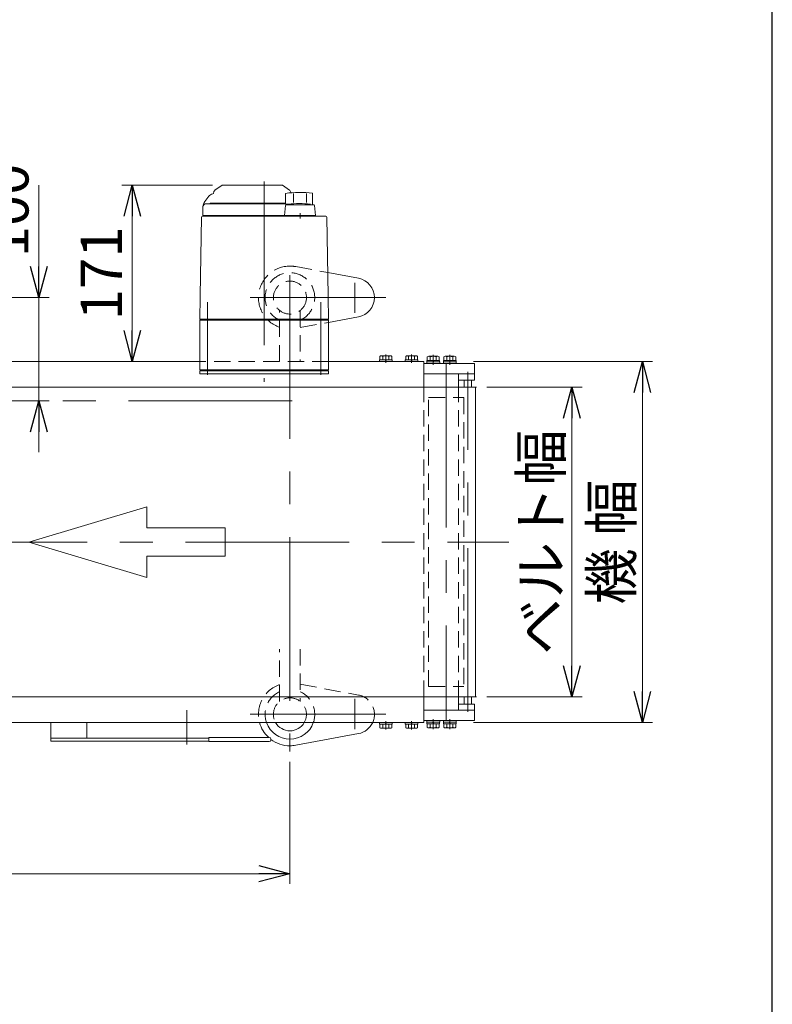
# Model space of a CAD drawing. Units: millimetres. Extents: x -2865 to 2865, y -1930 to 1930.
# Drawn here: x 2085 to 2815, y 10 to 964 of the extents above; entities that cross this region are included whole.
import ezdxf

# ---------------------------------------------------------------- set-up
doc = ezdxf.new("R2010")
doc.units = ezdxf.units.MM
doc.header["$LTSCALE"] = 2.5
for name, pattern in [('CENTER', [50.8, 31.75, -6.35, 6.35, -6.35]), ('CENTERX2', [101.6, 63.5, -12.7, 12.7, -12.7]), ('DASHED2', [9.525, 6.35, -3.175])]:
    doc.linetypes.add(name, pattern=pattern)
for name, color, linetype in [('21', 7, 'Continuous'), ('3', 7, 'Continuous'), ('32', 7, 'Continuous'), ('4', 7, 'Continuous'), ('5', 7, 'Continuous'), ('6', 7, 'Continuous'), ('ZUWAKU', 7, 'Continuous')]:
    doc.layers.add(name, color=color, linetype=linetype)
doc.styles.add('dcStyle0', font='ＭＳ Ｐゴシック', dxfattribs={"width": 0.75})
doc.dimstyles.new('dc_Rotated', dxfattribs={"dimtxt": 40, "dimasz": 30.000019, "dimexe": 10, "dimexo": 10, "dimgap": 10, "dimtad": 3, "dimdsep": 46, "dimtxsty": 'dcStyle0', "dimblk1": 'OPEN30', "dimblk2": 'OPEN30', "dimsah": 1, "dimcen": 0.09, "dimclrd": 2, "dimclre": 2, "dimclrt": 2, "dimadec": 0, "dimazin": 2, "dimtfac": 1, "dimtdec": 4, "dimtmove": 0, "dimatfit": 3, "dimfxl": 1, "dimarcsym": 1})

# ---------------------------------------------------------------- blocks, each defined once
blk = doc.blocks.new('_OPEN30')
at = {"color": 0, "linetype": 'ByBlock', "lineweight": -2}
for p, q in [((-1, 0.267949), (0, 0)), ((0, 0), (-1, -0.267949)), ((0, 0), (-1, 0))]:
    blk.add_line(p, q, dxfattribs=at)
blk = doc.blocks.new('*D212')
at = {"color": 2, "linetype": 'Continuous', "lineweight": 13}
for p, q in [((2538.05, 607.78), (2630.66, 607.78)), ((2620.66, 307.78), (2620.66, 607.78)), ((2538.05, 307.78), (2630.66, 307.78))]:
    blk.add_line(p, q, dxfattribs=at)
at = {"color": 2, "xscale": 30.00002807615286, "yscale": 29.99989368223643}
for p, rotation in [((2620.66, 607.78), 90), ((2620.66, 307.78), 270)]:
    blk.add_blockref('_OPEN30', p, dxfattribs=dict(at, rotation=rotation))
at = {"color": 2, "insert": (2610.66, 457.78), "char_height": 40, "width": 250, "attachment_point": 8, "rotation": 90, "style": 'dcStyle0'}
blk.add_mtext('\\T1.00;ベルト幅', dxfattribs=at)
blk = doc.blocks.new('*D213')
at = {"color": 2, "linetype": 'Continuous', "lineweight": 13}
for p, q in [((2525.25, 632.78), (2698.97, 632.78)), ((2688.97, 282.78), (2688.97, 632.78)), ((2525.25, 282.78), (2698.97, 282.78))]:
    blk.add_line(p, q, dxfattribs=at)
at = {"color": 2, "xscale": 30.00002807615286, "yscale": 29.99989368223643}
for p, rotation in [((2688.97, 632.78), 90), ((2688.97, 282.78), 270)]:
    blk.add_blockref('_OPEN30', p, dxfattribs=dict(at, rotation=rotation))
at = {"color": 2, "insert": (2678.97, 457.78), "char_height": 40, "width": 175, "attachment_point": 8, "rotation": 90, "style": 'dcStyle0'}
blk.add_mtext('\\T1.00;機 幅', dxfattribs=at)
blk = doc.blocks.new('*D214')
at = {"color": 2, "linetype": 'Continuous', "lineweight": 13}
for p, q in [((2272.06, 803.78), (2184.39, 803.78)), ((2194.39, 632.78), (2194.39, 803.78)), ((2249.75, 632.78), (2184.39, 632.78))]:
    blk.add_line(p, q, dxfattribs=at)
at = {"color": 2, "xscale": 30.00002807615286, "yscale": 29.99989368223643}
for p, rotation in [((2194.39, 803.78), 90), ((2194.39, 632.78), 270)]:
    blk.add_blockref('_OPEN30', p, dxfattribs=dict(at, rotation=rotation))
at = {"color": 2, "insert": (2184.39, 718.28), "char_height": 40, "width": 125, "attachment_point": 8, "rotation": 90, "style": 'dcStyle0'}
blk.add_mtext('\\T1.00;171', dxfattribs=at)
blk = doc.blocks.new('*D235')
at = {"color": 2, "linetype": 'Continuous', "lineweight": 13}
for p, q in [((1707.25, 244.78), (1707.25, 126.32)), ((2347.25, 244.78), (2347.25, 126.32)), ((1707.25, 136.32), (2347.25, 136.32))]:
    blk.add_line(p, q, dxfattribs=at)
at = {"color": 2, "xscale": 30.00002807615286, "yscale": 29.99989368223643}
for p, rotation in [((1707.25, 136.32), 180), ((2347.25, 136.32), 360)]:
    blk.add_blockref('_OPEN30', p, dxfattribs=dict(at, rotation=rotation))
at = {"color": 2, "insert": (2027.25, 146.32), "char_height": 40, "width": 75, "attachment_point": 8, "style": 'dcStyle0'}
blk.add_mtext('\\T1.00;A', dxfattribs=at)
blk = doc.blocks.new('*D236')
at = {"color": 2, "linetype": 'Continuous', "lineweight": 13}
for p, q in [((2103.73, 803.76), (2103.73, 694.78)), ((1755.87, 694.78), (2113.73, 694.78)), ((2103.73, 594.78), (2103.73, 694.78)), ((2079.23, 594.78), (2113.73, 594.78)), ((2103.73, 544.78), (2103.73, 594.78))]:
    blk.add_line(p, q, dxfattribs=at)
at = {"color": 2, "xscale": 30.00002807615286, "yscale": 29.99989368223643}
for p, rotation in [((2103.73, 694.78), 270), ((2103.73, 594.78), 90)]:
    blk.add_blockref('_OPEN30', p, dxfattribs=dict(at, rotation=rotation))
at = {"color": 2, "insert": (2093.73, 733.76), "char_height": 40, "width": 125, "attachment_point": 7, "rotation": 90, "style": 'dcStyle0'}
blk.add_mtext('\\T1.00;100', dxfattribs=at)
blk = doc.blocks.new('DC_GROUP_W_TBCUD_RE_010_193')
at = {"color": 7, "linetype": 'Continuous', "lineweight": 13}
for p, q in [((2459.15, 282.78), (2459.15, 281.28)), ((2459.15, 281.28), (2471.35, 281.28)), ((2459.48, 281.28), (2459.48, 277.79)), ((2460.92, 277.28), (2469.58, 277.28)), ((2462.36, 281.28), (2462.36, 277.79)), ((2465.25, 281.28), (2464.85, 282.78)), ((2465.65, 281.28), (2465.25, 282.78)), ((2468.14, 281.28), (2468.14, 277.79)), ((2471.02, 281.28), (2471.02, 277.79)), ((2471.35, 282.78), (2471.35, 281.28))]:
    blk.add_line(p, q, dxfattribs=at)
at = {"color": 3, "linetype": 'CENTER', "lineweight": 13}
blk.add_line((2465.25, 276.06), (2465.25, 284), dxfattribs=at)
at = {"color": 7, "linetype": 'Continuous', "lineweight": 13}
for centre, radius, start, end in [((2460.92, 279.6), 2.32, 231.48106, 308.51894), ((2465.25, 285.8), 8.51, 250.18081, 289.81919), ((2469.58, 279.6), 2.32, 231.48106, 308.51894)]:
    blk.add_arc(centre, radius, start, end, dxfattribs=at)
blk = doc.blocks.new('DC_GROUP_W_TBCUD_RE_010_194')
at = {"color": 7, "linetype": 'Continuous', "lineweight": 13}
for p, q in [((2434.15, 282.78), (2434.15, 281.28)), ((2434.15, 281.28), (2446.35, 281.28)), ((2434.48, 281.28), (2434.48, 277.79)), ((2435.92, 277.28), (2444.58, 277.28)), ((2437.36, 281.28), (2437.36, 277.79)), ((2440.25, 281.28), (2439.85, 282.78)), ((2440.65, 281.28), (2440.25, 282.78)), ((2443.14, 281.28), (2443.14, 277.79)), ((2446.02, 281.28), (2446.02, 277.79)), ((2446.35, 282.78), (2446.35, 281.28))]:
    blk.add_line(p, q, dxfattribs=at)
at = {"color": 3, "linetype": 'CENTER', "lineweight": 13}
blk.add_line((2440.25, 276.06), (2440.25, 284), dxfattribs=at)
at = {"color": 7, "linetype": 'Continuous', "lineweight": 13}
for centre, radius, start, end in [((2435.92, 279.6), 2.32, 231.48106, 308.51894), ((2440.25, 285.8), 8.51, 250.18081, 289.81919), ((2444.58, 279.6), 2.32, 231.48106, 308.51894)]:
    blk.add_arc(centre, radius, start, end, dxfattribs=at)
blk = doc.blocks.new('DC_GROUP_W_TBCUD_RE_010_195')
at = {"color": 3, "linetype": 'CENTER', "lineweight": 13}
blk.add_line((2465.25, 639.5), (2465.25, 631.56), dxfattribs=at)
at = {"color": 7, "linetype": 'Continuous', "lineweight": 13}
for p, q in [((2459.15, 632.78), (2459.15, 634.28)), ((2471.35, 634.28), (2459.15, 634.28)), ((2459.48, 634.28), (2459.48, 637.78)), ((2469.58, 638.28), (2460.92, 638.28)), ((2462.36, 634.28), (2462.36, 637.78)), ((2464.85, 634.28), (2465.25, 632.78)), ((2465.25, 634.28), (2465.65, 632.78)), ((2468.14, 634.28), (2468.14, 637.78)), ((2471.02, 634.28), (2471.02, 637.78)), ((2471.35, 632.78), (2471.35, 634.28))]:
    blk.add_line(p, q, dxfattribs=at)
for centre, radius, start, end in [((2460.92, 635.97), 2.32, 51.48106, 128.51894), ((2465.25, 629.77), 8.51, 70.18081, 109.81919), ((2469.58, 635.97), 2.32, 51.48106, 128.51894)]:
    blk.add_arc(centre, radius, start, end, dxfattribs=at)
blk = doc.blocks.new('DC_GROUP_W_TBCUD_RE_010_196')
at = {"color": 3, "linetype": 'CENTER', "lineweight": 13}
blk.add_line((2440.25, 639.5), (2440.25, 631.56), dxfattribs=at)
at = {"color": 7, "linetype": 'Continuous', "lineweight": 13}
for p, q in [((2434.15, 632.78), (2434.15, 634.28)), ((2446.35, 634.28), (2434.15, 634.28)), ((2434.48, 634.28), (2434.48, 637.78)), ((2444.58, 638.28), (2435.92, 638.28)), ((2437.36, 634.28), (2437.36, 637.78)), ((2439.85, 634.28), (2440.25, 632.78)), ((2440.25, 634.28), (2440.65, 632.78)), ((2443.14, 634.28), (2443.14, 637.78)), ((2446.02, 634.28), (2446.02, 637.78)), ((2446.35, 632.78), (2446.35, 634.28))]:
    blk.add_line(p, q, dxfattribs=at)
for centre, radius, start, end in [((2435.92, 635.97), 2.32, 51.48106, 128.51894), ((2440.25, 629.77), 8.51, 70.18081, 109.81919), ((2444.58, 635.97), 2.32, 51.48106, 128.51894)]:
    blk.add_arc(centre, radius, start, end, dxfattribs=at)
blk = doc.blocks.new('DC_GROUP_W_TBCUD_RE_010_197')
at = {"color": 7, "linetype": 'Continuous', "lineweight": 13}
for p, q in [((2477.25, 607.78), (2477.25, 632.78)), ((2477.25, 282.78), (2477.25, 307.78))]:
    blk.add_line(p, q, dxfattribs=at)
at = {"color": 4, "linetype": 'DASHED2', "lineweight": 13}
blk.add_line((2477.25, 307.78), (2477.25, 457.78), dxfattribs=at)
blk = doc.blocks.new('DC_GROUP_W_TBCUD_RE_010_185')
at = {"layer": '3', "color": 7, "linetype": 'Continuous', "lineweight": 13}
for p, q in [((2480, 284.78), (2492.5, 284.78)), ((2480, 284.78), (2480, 283.18)), ((2480, 283.18), (2492.5, 283.18)), ((2480.15, 283.18), (2480.15, 281.68)), ((2480.15, 281.68), (2492.35, 281.68)), ((2480.48, 281.68), (2480.48, 278.19)), ((2481.92, 277.68), (2490.58, 277.68)), ((2483.36, 281.68), (2483.36, 278.19)), ((2486.25, 281.68), (2485.85, 283.18)), ((2486.65, 281.68), (2486.25, 283.18)), ((2489.14, 281.68), (2489.14, 278.19)), ((2492.02, 281.68), (2492.02, 278.19)), ((2492.35, 283.18), (2492.35, 281.68)), ((2492.5, 284.78), (2492.5, 283.18))]:
    blk.add_line(p, q, dxfattribs=at)
at = {"layer": '3', "color": 3, "linetype": 'CENTERX2', "lineweight": 13}
blk.add_line((2486.25, 276.43), (2486.25, 286.03), dxfattribs=at)
at = {"layer": '3', "color": 7, "linetype": 'Continuous', "lineweight": 13}
for centre, radius, start, end in [((2481.92, 280), 2.32, 231.48106, 308.51894), ((2486.25, 286.2), 8.51, 250.18081, 289.81919), ((2490.58, 280), 2.32, 231.48106, 308.51894)]:
    blk.add_arc(centre, radius, start, end, dxfattribs=at)
blk = doc.blocks.new('DC_GROUP_W_TBCUD_RE_010_186')
at = {"layer": '3', "color": 7, "linetype": 'Continuous', "lineweight": 13}
for p, q in [((2496, 284.78), (2508.5, 284.78)), ((2496, 284.78), (2496, 283.18)), ((2496, 283.18), (2508.5, 283.18)), ((2496.15, 283.18), (2496.15, 281.68)), ((2496.15, 281.68), (2508.35, 281.68)), ((2496.48, 281.68), (2496.48, 278.19)), ((2497.92, 277.68), (2506.58, 277.68)), ((2499.36, 281.68), (2499.36, 278.19)), ((2502.25, 281.68), (2501.85, 283.18)), ((2502.65, 281.68), (2502.25, 283.18)), ((2505.14, 281.68), (2505.14, 278.19)), ((2508.02, 281.68), (2508.02, 278.19)), ((2508.35, 283.18), (2508.35, 281.68)), ((2508.5, 284.78), (2508.5, 283.18))]:
    blk.add_line(p, q, dxfattribs=at)
at = {"layer": '3', "color": 3, "linetype": 'CENTERX2', "lineweight": 13}
blk.add_line((2502.25, 276.43), (2502.25, 286.03), dxfattribs=at)
at = {"layer": '3', "color": 7, "linetype": 'Continuous', "lineweight": 13}
for centre, radius, start, end in [((2497.92, 280), 2.32, 231.48106, 308.51894), ((2502.25, 286.2), 8.51, 250.18081, 289.81919), ((2506.58, 280), 2.32, 231.48106, 308.51894)]:
    blk.add_arc(centre, radius, start, end, dxfattribs=at)
blk = doc.blocks.new('DC_GROUP_W_TBCUD_RE_010_187')
at = {"layer": '3', "color": 7, "linetype": 'Continuous', "lineweight": 13}
for p, q in [((2477.25, 294.78), (2526.25, 294.78)), ((2477.25, 294.78), (2477.25, 284.78)), ((2526.25, 294.78), (2526.25, 284.78)), ((2526.25, 284.78), (2477.25, 284.78))]:
    blk.add_line(p, q, dxfattribs=at)
blk = doc.blocks.new('DC_GROUP_W_TBCUD_RE_010_188')
at = {"layer": '3', "color": 7, "linetype": 'Continuous', "lineweight": 13}
for p, q in [((2526.25, 630.78), (2477.25, 630.78)), ((2477.25, 620.78), (2477.25, 630.78)), ((2526.25, 620.78), (2526.25, 630.78)), ((2477.25, 620.78), (2526.25, 620.78))]:
    blk.add_line(p, q, dxfattribs=at)
blk = doc.blocks.new('DC_GROUP_W_TBCUD_RE_010_189')
at = {"layer": '3', "color": 7, "linetype": 'Continuous', "lineweight": 13}
for p, q in [((2480, 630.78), (2480, 632.38)), ((2480, 632.38), (2492.5, 632.38)), ((2480, 630.78), (2492.5, 630.78)), ((2480.15, 632.38), (2480.15, 633.88)), ((2480.15, 633.88), (2492.35, 633.88)), ((2480.48, 633.88), (2480.48, 637.38)), ((2481.92, 637.88), (2490.58, 637.88)), ((2483.36, 633.88), (2483.36, 637.38)), ((2486.25, 633.88), (2485.85, 632.38)), ((2486.65, 633.88), (2486.25, 632.38)), ((2489.14, 633.88), (2489.14, 637.38)), ((2492.02, 633.88), (2492.02, 637.38)), ((2492.35, 632.38), (2492.35, 633.88)), ((2492.5, 630.78), (2492.5, 632.38))]:
    blk.add_line(p, q, dxfattribs=at)
at = {"layer": '3', "color": 3, "linetype": 'CENTERX2', "lineweight": 13}
blk.add_line((2486.25, 639.13), (2486.25, 629.53), dxfattribs=at)
at = {"layer": '3', "color": 7, "linetype": 'Continuous', "lineweight": 13}
for centre, radius, start, end in [((2481.92, 635.57), 2.32, 51.48106, 128.51894), ((2486.25, 629.37), 8.51, 70.18081, 109.81919), ((2490.58, 635.57), 2.32, 51.48106, 128.51894)]:
    blk.add_arc(centre, radius, start, end, dxfattribs=at)
blk = doc.blocks.new('DC_GROUP_W_TBCUD_RE_010_190')
at = {"layer": '3', "color": 7, "linetype": 'Continuous', "lineweight": 13}
for p, q in [((2496, 630.78), (2496, 632.38)), ((2496, 632.38), (2508.5, 632.38)), ((2496, 630.78), (2508.5, 630.78)), ((2496.15, 632.38), (2496.15, 633.88)), ((2496.15, 633.88), (2508.35, 633.88)), ((2496.48, 633.88), (2496.48, 637.38)), ((2497.92, 637.88), (2506.58, 637.88)), ((2499.36, 633.88), (2499.36, 637.38)), ((2502.25, 633.88), (2501.85, 632.38)), ((2502.65, 633.88), (2502.25, 632.38)), ((2505.14, 633.88), (2505.14, 637.38)), ((2508.02, 633.88), (2508.02, 637.38)), ((2508.35, 632.38), (2508.35, 633.88)), ((2508.5, 630.78), (2508.5, 632.38))]:
    blk.add_line(p, q, dxfattribs=at)
at = {"layer": '3', "color": 3, "linetype": 'CENTERX2', "lineweight": 13}
blk.add_line((2502.25, 639.13), (2502.25, 629.53), dxfattribs=at)
at = {"layer": '3', "color": 7, "linetype": 'Continuous', "lineweight": 13}
for centre, radius, start, end in [((2497.92, 635.57), 2.32, 51.48106, 128.51894), ((2502.25, 629.37), 8.51, 70.18081, 109.81919), ((2506.58, 635.57), 2.32, 51.48106, 128.51894)]:
    blk.add_arc(centre, radius, start, end, dxfattribs=at)
blk = doc.blocks.new('DC_GROUP_W_TBCUD_RE_010_191')
at = {"layer": '3', "color": 3, "linetype": 'Continuous', "lineweight": 13}
for p, q in [((2523.25, 614.78), (2516.25, 614.78)), ((2516.25, 300.78), (2523.25, 300.78))]:
    blk.add_line(p, q, dxfattribs=at)
at = {"layer": '3', "color": 7, "linetype": 'Continuous', "lineweight": 13}
for p, q in [((2516.25, 614.78), (2516.25, 607.78)), ((2523.25, 607.78), (2523.25, 614.78)), ((2516.25, 307.78), (2516.25, 300.78)), ((2523.25, 300.78), (2523.25, 307.78))]:
    blk.add_line(p, q, dxfattribs=at)
blk = doc.blocks.new('DC_GROUP_W_TBCUD_RE_010_149')
at = {"layer": '4', "color": 7, "linetype": 'Continuous', "lineweight": 13}
for p, q in [((2259.75, 623.78), (2384.75, 623.78)), ((2259.75, 620.78), (2259.75, 623.78)), ((2384.75, 620.78), (2259.75, 620.78)), ((2384.75, 623.78), (2384.75, 620.78))]:
    blk.add_line(p, q, dxfattribs=at)
blk = doc.blocks.new('DC_GROUP_W_TBCUD_RE_010_148')
at = {"layer": '4', "color": 7, "linetype": 'Continuous', "lineweight": 13}
for p, q in [((2281.49, 803.6), (2274.53, 798.73)), ((2282.06, 803.78), (2339.43, 803.78)), ((2346.97, 798.73), (2340.01, 803.6)), ((2264.8, 787.97), (2268.64, 792.99)), ((2343.02, 795.75), (2343.02, 785.24)), ((2350.71, 795.53), (2350.71, 786.83)), ((2363.32, 795.53), (2363.32, 786.94)), ((2369.02, 796.01), (2369.02, 784.78)), ((2266.25, 785.78), (2343.02, 785.78)), ((2269.75, 785.98), (2269.75, 785.78)), ((2343.02, 786.28), (2270.05, 786.28)), ((2342.94, 783.87), (2342.02, 774.28)), ((2345.74, 785.24), (2343.02, 785.24)), ((2370.1, 784.78), (2343.93, 784.78)), ((2345.74, 784.78), (2345.74, 785.24)), ((2371.97, 774.28), (2371.1, 783.87)), ((2382.02, 773.78), (2262.48, 773.78)), ((2262.75, 782.28), (2262.75, 774.28)), ((2262.75, 774.28), (2371.97, 774.28)), ((2271.55, 774.28), (2271.55, 773.78)), ((2276.95, 773.79), (2276.94, 773.78)), ((2343.02, 774.28), (2343.02, 773.78)), ((2357.02, 771.53), (2357.02, 776.53)), ((2371.02, 774.28), (2371.02, 773.78)), ((2261.48, 772.8), (2260.15, 696.58)), ((2384.35, 696.58), (2383.02, 772.8)), ((2260.13, 695.3), (2259.75, 673.78)), ((2384.75, 673.78), (2384.37, 695.3)), ((2260.75, 673.78), (2259.75, 672.78)), ((2384.75, 673.78), (2259.75, 673.78)), ((2259.75, 672.78), (2384.75, 672.78)), ((2259.75, 672.78), (2259.75, 624.78)), ((2265.75, 673.78), (2265.75, 672.78)), ((2378.75, 673.78), (2378.75, 672.78)), ((2383.75, 673.78), (2384.75, 672.78)), ((2384.75, 672.78), (2384.75, 624.78)), ((2384.75, 624.78), (2259.75, 624.78)), ((2261.25, 624.78), (2261.25, 623.78)), ((2273.25, 623.78), (2261.25, 623.78)), ((2269.45, 624.78), (2269.45, 623.78)), ((2272.54, 623.78), (2272.54, 624.78)), ((2273.06, 624.78), (2273.06, 623.78)), ((2273.25, 624.78), (2273.25, 623.78)), ((2371.25, 624.78), (2371.25, 623.78)), ((2383.25, 623.78), (2371.25, 623.78)), ((2371.44, 624.78), (2371.44, 623.78)), ((2371.96, 623.78), (2371.96, 624.78)), ((2375.05, 624.78), (2375.05, 623.78)), ((2383.25, 624.78), (2383.25, 623.78))]:
    blk.add_line(p, q, dxfattribs=at)
at = {"layer": '4', "color": 3, "linetype": 'CENTERX2', "lineweight": 13}
for p, q in [((2322.25, 807.28), (2322.25, 612.98)), ((2267.25, 690.25), (2267.25, 619.75)), ((2377.25, 619.75), (2377.25, 690.25))]:
    blk.add_line(p, q, dxfattribs=at)
at = {"layer": '4', "color": 7, "linetype": 'Continuous', "lineweight": 13}
for centre, radius, start, end in [((2282.06, 802.78), 1, 90, 125), ((2339.43, 802.78), 1, 55, 90), ((2273.25, 789.47), 5.8, 98.45652, 142.60854), ((2272.25, 796.2), 1, 278.45652, 360), ((2276.25, 796.27), 3, 125, 180), ((2357.02, 696.73), 100, 83.10869, 98.049), ((2345.25, 796.27), 3, 360, 55), ((2266.25, 782.28), 3.5, 90, 180), ((2272.75, 781.9), 10, 142.60854, 174.62094), ((2270.05, 785.98), 0.3, 90, 180), ((2343.93, 783.78), 1, 90, 174.83), ((2357.02, 685.88), 100, 84.23473, 96.474), ((2370.1, 783.78), 1, 5.1707, 90), ((2262.48, 772.78), 1, 90, 179), ((2382.02, 772.78), 1, 1, 90)]:
    blk.add_arc(centre, radius, start, end, dxfattribs=at)
for points, knots in [([(2260.14, 695.84), (2260.13, 695.8), (2260.13, 695.73), (2260.13, 695.64), (2260.13, 695.58), (2260.13, 695.55)], [0, 0, 0, 0, 0.1087665, 0.206108, 0.2854046, 0.2854046, 0.2854046, 0.2854046]), ([(2260.13, 695.55), (2260.13, 695.55), (2260.13, 695.55), (2260.13, 695.55), (2260.13, 695.52), (2260.13, 695.47), (2260.13, 695.41), (2260.13, 695.38), (2260.13, 695.36), (2260.13, 695.36), (2260.13, 695.36), (2260.13, 695.36)], [0, 0, 0, 0, 0.0019396, 0.0038691, 0.0057883, 0.08384, 0.1449552, 0.186316, 0.1872051, 0.1880849, 0.1889557, 0.1889557, 0.1889557, 0.1889557]), ([(2260.13, 695.36), (2260.13, 695.35), (2260.13, 695.34), (2260.13, 695.33), (2260.13, 695.31), (2260.13, 695.31), (2260.13, 695.31), (2260.13, 695.31), (2260.13, 695.31)], [0, 0, 0, 0, 0.0204405, 0.03583129, 0.04923699, 0.05233386, 0.05391176, 0.05410554, 0.05410554, 0.05410554, 0.05410554]), ([(2260.13, 695.36), (2260.13, 695.35), (2260.13, 695.34), (2260.13, 695.33), (2260.13, 695.31), (2260.13, 695.31), (2260.13, 695.31), (2260.13, 695.31), (2260.13, 695.31)], [0, 0, 0, 0, 0.02050562, 0.03594692, 0.04948587, 0.05262464, 0.05429829, 0.05451484, 0.05451484, 0.05451484, 0.05451484]), ([(2260.15, 696.58), (2260.15, 696.53), (2260.15, 696.45), (2260.14, 696.32), (2260.14, 696.23), (2260.14, 696.19)], [0, 0, 0, 0, 0.1321405, 0.265459, 0.3907477, 0.3907477, 0.3907477, 0.3907477]), ([(2260.14, 696.19), (2260.14, 696.19), (2260.14, 696.19), (2260.14, 696.18), (2260.14, 696.14), (2260.14, 696.06), (2260.14, 695.95), (2260.14, 695.87), (2260.14, 695.84)], [0, 0, 0, 0, 0.0018218, 0.0036427, 0.0054626, 0.1280544, 0.2462233, 0.3520761, 0.3520761, 0.3520761, 0.3520761]), ([(2384.36, 696.19), (2384.36, 696.23), (2384.36, 696.32), (2384.35, 696.45), (2384.35, 696.53), (2384.35, 696.58)], [0, 0, 0, 0, 0.1253706, 0.2587878, 0.3910246, 0.3910246, 0.3910246, 0.3910246]), ([(2384.37, 695.84), (2384.36, 695.87), (2384.36, 695.95), (2384.36, 696.06), (2384.36, 696.14), (2384.36, 696.18), (2384.36, 696.19), (2384.36, 696.19), (2384.36, 696.19)], [0, 0, 0, 0, 0.1059087, 0.2241558, 0.346832, 0.3485596, 0.3502881, 0.3520175, 0.3520175, 0.3520175, 0.3520175]), ([(2384.37, 695.55), (2384.37, 695.58), (2384.37, 695.64), (2384.37, 695.73), (2384.37, 695.8), (2384.37, 695.84)], [0, 0, 0, 0, 0.0792271, 0.1764533, 0.2850855, 0.2850855, 0.2850855, 0.2850855]), ([(2384.37, 695.36), (2384.37, 695.36), (2384.37, 695.36), (2384.37, 695.36), (2384.37, 695.38), (2384.37, 695.41), (2384.37, 695.47), (2384.37, 695.52), (2384.37, 695.55), (2384.37, 695.55), (2384.37, 695.55), (2384.37, 695.55)], [0, 0, 0, 0, 0.0009211, 0.0018525, 0.0027941, 0.044155, 0.10527, 0.1833216, 0.1852741, 0.1872371, 0.1892107, 0.1892107, 0.1892107, 0.1892107]), ([(2384.37, 695.31), (2384.37, 695.31), (2384.37, 695.31), (2384.37, 695.31), (2384.37, 695.32), (2384.37, 695.33), (2384.37, 695.35), (2384.37, 695.36), (2384.37, 695.36)], [0, 0, 0, 0, 0.00030024, 0.00303866, 0.00896972, 0.02675573, 0.03903377, 0.05410554, 0.05410554, 0.05410554, 0.05410554])]:
    blk.add_open_spline(points, degree=3, knots=knots, dxfattribs=at)
at = {"layer": '4', "linetype": 'Continuous'}
blk.add_blockref('DC_GROUP_W_TBCUD_RE_010_149', (0, 0), dxfattribs=at)
blk = doc.blocks.new('DC_GROUP_W_TBCUD_RE_010_192')
at = {"layer": '6', "color": 3, "linetype": 'CENTERX2', "lineweight": 13}
blk.add_line((2519.75, 293.12), (2519.75, 622.88), dxfattribs=at)
blk = doc.blocks.new('DC_GROUP_W_TBCUD_RE_010_156')
at = {"layer": '32', "color": 4, "linetype": 'DASHED2', "lineweight": 13}
blk.add_arc((2347.25, 694.78), 24.06, 294.55706, 245.44294, dxfattribs=at)
blk = doc.blocks.new('DC_GROUP_W_TBCUD_RE_010_157')
at = {"layer": '32', "color": 4, "linetype": 'DASHED2', "lineweight": 13}
for p, q in [((2352.82, 724.77), (2383.96, 718.99)), ((2357.25, 665.62), (2384.75, 670.72))]:
    blk.add_line(p, q, dxfattribs=at)
at = {"layer": '32', "color": 140, "linetype": 'Continuous', "lineweight": 18}
for p, q in [((2383.96, 718.99), (2413.72, 713.46)), ((2384.75, 670.72), (2413.72, 676.1))]:
    blk.add_line(p, q, dxfattribs=at)
at = {"layer": '32', "color": 3, "linetype": 'CENTERX2', "lineweight": 13}
for p, q in [((2410.25, 709.15), (2410.25, 679.86)), ((2308.63, 694.78), (2440.15, 694.78))]:
    blk.add_line(p, q, dxfattribs=at)
at = {"layer": '32', "color": 4, "linetype": 'DASHED2', "lineweight": 13}
blk.add_arc((2347.25, 694.78), 30.5, 79.48228, 89.99991, dxfattribs=at)
at = {"layer": '32', "color": 140, "linetype": 'Continuous', "lineweight": 18}
blk.add_arc((2410.25, 694.78), 19, 280.51772, 79.48228, dxfattribs=at)
blk = doc.blocks.new('DC_GROUP_W_TBCUD_RE_010_158')
at = {"layer": '32', "color": 4, "linetype": 'DASHED2', "lineweight": 13}
blk.add_arc((2347.25, 694.78), 30.5, 89.99991, 250.86062, dxfattribs=at)
blk = doc.blocks.new('DC_GROUP_W_TBCUD_RE_010_163')
at = {"layer": '32', "color": 4, "linetype": 'DASHED2', "lineweight": 13}
blk.add_line((2357.25, 319.95), (2413.72, 309.46), dxfattribs=at)
at = {"layer": '32', "color": 3, "linetype": 'CENTERX2', "lineweight": 13}
for p, q in [((2410.25, 276.42), (2410.25, 305.71)), ((2308.63, 290.78), (2440.15, 290.78))]:
    blk.add_line(p, q, dxfattribs=at)
at = {"layer": '32', "color": 140, "linetype": 'Continuous', "lineweight": 18}
blk.add_line((2352.82, 260.8), (2413.72, 272.1), dxfattribs=at)
blk.add_arc((2347.25, 290.78), 30.5, 270.00009, 280.51772, dxfattribs=at)
blk = doc.blocks.new('DC_GROUP_W_TBCUD_RE_010_164')
at = {"layer": '32', "color": 4, "linetype": 'DASHED2', "lineweight": 13}
for start, end in [(114.55706, 199.41933), (340.58067, 65.44294)]:
    blk.add_arc((2347.25, 290.78), 24.06, start, end, dxfattribs=at)
at = {"layer": '32', "color": 140, "linetype": 'Continuous', "lineweight": 18}
blk.add_arc((2347.25, 290.78), 24.06, 199.41933, 340.58067, dxfattribs=at)
blk = doc.blocks.new('DC_GROUP_W_TBCUD_RE_010_165')
at = {"layer": '32', "color": 4, "linetype": 'DASHED2', "lineweight": 13}
blk.add_line((2357.25, 319.95), (2413.72, 309.46), dxfattribs=at)
at = {"layer": '32', "color": 3, "linetype": 'CENTERX2', "lineweight": 13}
for p, q in [((2410.25, 276.42), (2410.25, 305.71)), ((2308.63, 290.78), (2440.15, 290.78))]:
    blk.add_line(p, q, dxfattribs=at)
at = {"layer": '32', "color": 140, "linetype": 'Continuous', "lineweight": 18}
blk.add_line((2352.82, 260.8), (2413.72, 272.1), dxfattribs=at)
at = {"layer": '32', "color": 4, "linetype": 'DASHED2', "lineweight": 13}
blk.add_arc((2410.25, 290.78), 19, 335.09894, 79.48228, dxfattribs=at)
at = {"layer": '32', "color": 140, "linetype": 'Continuous', "lineweight": 18}
for centre, radius, start, end in [((2410.25, 290.78), 19, 280.51772, 335.09894), ((2347.25, 290.78), 30.5, 270.00009, 280.51772)]:
    blk.add_arc(centre, radius, start, end, dxfattribs=at)
blk = doc.blocks.new('DC_GROUP_W_TBCUD_RE_010_166')
at = {"layer": '32', "color": 4, "linetype": 'DASHED2', "lineweight": 13}
blk.add_arc((2347.25, 290.78), 30.5, 109.13938, 195.20629, dxfattribs=at)
at = {"layer": '32', "color": 140, "linetype": 'Continuous', "lineweight": 18}
for start, end in [(195.20629, 227.53628), (232.65901, 270.00009)]:
    blk.add_arc((2347.25, 290.78), 30.5, start, end, dxfattribs=at)
blk = doc.blocks.new('DC_GROUP_W_TBCUD_RE_010_198')
at = {"layer": '5', "color": 3, "linetype": 'CENTERX2', "lineweight": 13}
blk.add_line((2498.75, 630.78), (2498.75, 284.78), dxfattribs=at)
blk = doc.blocks.new('DC_GROUP_W_TBCUD_RE_010_199')
at = {"layer": '21', "color": 7, "linetype": 'Continuous', "lineweight": 13}
for p, q in [((2477.25, 607.78), (2477.25, 620.78)), ((2526.25, 620.78), (2477.25, 620.78)), ((2510.75, 620.78), (2510.75, 607.78)), ((2526.25, 614.78), (2526.25, 620.78)), ((2510.75, 614.78), (2526.25, 614.78)), ((2477.25, 307.78), (2477.25, 294.78)), ((2510.75, 294.78), (2510.75, 307.78)), ((2510.75, 300.78), (2526.25, 300.78)), ((2526.25, 300.78), (2526.25, 294.78)), ((2526.25, 294.78), (2477.25, 294.78))]:
    blk.add_line(p, q, dxfattribs=at)
at = {"layer": '21', "color": 4, "linetype": 'DASHED2', "lineweight": 13}
for p, q in [((2477.25, 307.78), (2477.25, 607.78)), ((2510.75, 307.78), (2510.75, 607.78))]:
    blk.add_line(p, q, dxfattribs=at)

msp = doc.modelspace()

# ---------------------------------------------------------------- linework, layer by layer
at = {"color": 7, "linetype": 'Continuous', "lineweight": 13}
for p, q in [((1577.25025044, 632.78320286), (2259.75025044, 632.78320286)), ((2384.75025044, 632.78320286), (2477.25025044, 632.78320286)), ((1527.25025044, 607.78320286), (2528.05025044, 607.78320286)), ((2528.05025044, 307.78320286), (1527.25025044, 307.78320286)), ((2477.25025044, 282.78320286), (1577.25025044, 282.78320286)), ((2115.25025044, 264.78320286), (2115.25025044, 282.78320286)), ((2150.25025044, 282.78320286), (2150.25025044, 267.78320286)), ((2268.75025044, 267.78320286), (2115.25025044, 267.78320286)), ((2268.75025044, 264.28320286), (2268.75025044, 268.28320286)), ((2268.75025044, 268.28320286), (2327.25025044, 268.28320286)), ((2268.75025044, 264.78320286), (2115.25025044, 264.78320286)), ((2327.25025044, 264.28320286), (2268.75025044, 264.28320286)), ((2328.75025044, 266.78320286), (2328.75025044, 265.78320286))]:
    msp.add_line(p, q, dxfattribs=at)
at = {"color": 4, "linetype": 'DASHED2', "lineweight": 13}
for p, q in [((2384.75025044, 632.78320286), (2259.75025044, 632.78320286)), ((2481.75025044, 597.78320286), (2515.75025044, 597.78320286)), ((2481.75025044, 317.78320286), (2481.75025044, 597.78320286)), ((2515.75025044, 597.78320286), (2515.75025044, 317.78320286)), ((2481.75025044, 317.78320286), (2515.75025044, 317.78320286))]:
    msp.add_line(p, q, dxfattribs=at)
at = {"color": 7, "linetype": 'Continuous', "lineweight": 18}
msp.add_line((2527.25025044, 307.78320286), (2527.25025044, 607.78320286), dxfattribs=at)
at = {"color": 4, "linetype": 'Continuous', "lineweight": 13}
for p, q in [((2208.35121282, 492.04281859), (2094.1524937, 457.78320286)), ((2208.35121282, 471.48704915), (2208.35121282, 492.04281859)), ((2284.48369224, 471.48704915), (2208.35121282, 471.48704915)), ((2284.48369224, 444.07935656), (2284.48369224, 471.48704915)), ((2094.1524937, 457.78320286), (2208.35121282, 423.52358712)), ((2208.35121282, 423.52358712), (2208.35121282, 444.07935656)), ((2208.35121282, 444.07935656), (2284.48369224, 444.07935656))]:
    msp.add_line(p, q, dxfattribs=at)
at = {"color": 3, "linetype": 'CENTERX2', "lineweight": 13}
for p, q in [((1483.90747366, 457.78320286), (2559.40747366, 457.78320286)), ((2247.25025044, 261.48320286), (2247.25025044, 294.78320286))]:
    msp.add_line(p, q, dxfattribs=at)
at = {"color": 7, "linetype": 'Continuous', "lineweight": 13}
for centre, start, end in [((2327.25025044, 266.78320286), 0, 90), ((2327.25025044, 265.78320286), 270, 0)]:
    msp.add_arc(centre, 1.5, start, end, dxfattribs=at)
at = {"layer": '32', "color": 3, "linetype": 'CENTERX2', "lineweight": 13}
for p, q in [((2347.25029626, 716.64481322), (2347.25029626, 254.77603567)), ((1682.67814776, 594.78320286), (2375.31872313, 594.78320286))]:
    msp.add_line(p, q, dxfattribs=at)
at = {"layer": '32', "color": 4, "linetype": 'DASHED2', "lineweight": 13}
for p, q in [((2337.25029626, 632.78320286), (2337.25029626, 682.29325268)), ((2357.25029626, 682.29325268), (2357.25029626, 632.78320286)), ((2337.25029626, 303.27314697), (2337.25029626, 354.08842256)), ((2357.25029626, 354.08842256), (2357.25029626, 303.27325073))]:
    msp.add_line(p, q, dxfattribs=at)
msp.add_circle((2347.25029626, 694.78320286), 16, dxfattribs=at)
msp.add_arc((2347.25029626, 290.78320286), 16, 329.9999999998, 210.0000000002, dxfattribs=at)
at = {"layer": '32', "color": 140, "linetype": 'Continuous', "lineweight": 18}
msp.add_arc((2347.25029626, 290.78320286), 16, 210.0000000002, 329.9999999998, dxfattribs=at)
at = {"layer": 'ZUWAKU', "color": 7, "linetype": 'Continuous', "lineweight": 25}
msp.add_line((2815, -1880), (2815, 1880), dxfattribs=at)

# ---------------------------------------------------------------- block references
at = {"linetype": 'Continuous'}
for name in ['DC_GROUP_W_TBCUD_RE_010_196', 'DC_GROUP_W_TBCUD_RE_010_195', 'DC_GROUP_W_TBCUD_RE_010_197', 'DC_GROUP_W_TBCUD_RE_010_194', 'DC_GROUP_W_TBCUD_RE_010_193']:
    msp.add_blockref(name, (0, 0), dxfattribs=at)
at = {"layer": '21', "linetype": 'Continuous'}
msp.add_blockref('DC_GROUP_W_TBCUD_RE_010_199', (0, 0), dxfattribs=at)
at = {"layer": '3', "linetype": 'Continuous'}
for name in ['DC_GROUP_W_TBCUD_RE_010_188', 'DC_GROUP_W_TBCUD_RE_010_189', 'DC_GROUP_W_TBCUD_RE_010_190', 'DC_GROUP_W_TBCUD_RE_010_191', 'DC_GROUP_W_TBCUD_RE_010_187', 'DC_GROUP_W_TBCUD_RE_010_185', 'DC_GROUP_W_TBCUD_RE_010_186']:
    msp.add_blockref(name, (0, 0), dxfattribs=at)
at = {"layer": '32', "linetype": 'Continuous'}
for name in ['DC_GROUP_W_TBCUD_RE_010_157', 'DC_GROUP_W_TBCUD_RE_010_158', 'DC_GROUP_W_TBCUD_RE_010_156', 'DC_GROUP_W_TBCUD_RE_010_163', 'DC_GROUP_W_TBCUD_RE_010_165', 'DC_GROUP_W_TBCUD_RE_010_166', 'DC_GROUP_W_TBCUD_RE_010_164']:
    msp.add_blockref(name, (0, 0), dxfattribs=at)
at = {"layer": '4', "linetype": 'Continuous'}
msp.add_blockref('DC_GROUP_W_TBCUD_RE_010_148', (0, 0), dxfattribs=at)
at = {"layer": '5', "linetype": 'Continuous'}
msp.add_blockref('DC_GROUP_W_TBCUD_RE_010_198', (0, 0), dxfattribs=at)
at = {"layer": '6', "linetype": 'Continuous'}
msp.add_blockref('DC_GROUP_W_TBCUD_RE_010_192', (0, 0), dxfattribs=at)

# ---------------------------------------------------------------- dimensions: what is measured, and where the dimension line sits
at = {"linetype": 'Continuous', "lineweight": 13}
for base, p1, p2, override, picture, middle in [((2103.73042801, 694.78320286), (2069.22618153, 594.78320286), (1745.87455115, 694.78320286), {"dimtxt": 40, "dimasz": 30.000019, "dimexe": 10, "dimexo": 10, "dimgap": 10, "dimtad": 3, "dimtih": 0, "dimtoh": 0, "dimdec": 3, "dimlfac": 1, "dimzin": 8, "dimtxsty": 'dcStyle0', "dimblk1": 'OPEN30', "dimblk2": 'OPEN30', "dimsah": 1, "dimclrd": 2, "dimclre": 2, "dimclrt": 2, "dimazin": 2, "dimtofl": 1, "dimtolj": 0, "dimtzin": 8, "dimarcsym": 1}, '*D236', (2103.73042801, 763.76320286)), ((2194.38921577, 803.78320286), (2259.75025044, 632.78320286), (2282.06374958, 803.78320286), {"dimtxt": 40, "dimasz": 30.000019, "dimexe": 10, "dimexo": 10, "dimgap": 10, "dimtad": 3, "dimtih": 0, "dimtoh": 0, "dimdec": 2, "dimlfac": 1, "dimzin": 8, "dimtxsty": 'dcStyle0', "dimblk1": 'OPEN30', "dimblk2": 'OPEN30', "dimsah": 1, "dimclrd": 2, "dimclre": 2, "dimclrt": 2, "dimazin": 2, "dimtofl": 1, "dimtolj": 0, "dimtzin": 8, "dimarcsym": 1}, '*D214', (2194.38921577, 718.28320286))]:
    dim = msp.add_linear_dim(base=base, p1=p1, p2=p2, angle=90, dimstyle='dc_Rotated', override=override, dxfattribs=at)
    dim.commit()
    dim.dimension.update_dxf_attribs({"geometry": picture, "text_midpoint": middle, "dimtype": 160})
for base, p1, p2, text, picture, middle in [((2688.97320278, 632.78320286), (2515.25025044, 282.78320286), (2515.25025044, 632.78320286), '機 幅', '*D213', (2688.97320278, 457.78320286)), ((2620.66167046, 607.78320286), (2528.05025044, 307.78320286), (2528.05025044, 607.78320286), 'ベルト幅', '*D212', (2620.66167046, 457.78320286))]:
    dim = msp.add_linear_dim(base=base, p1=p1, p2=p2, angle=90, text=text, dimstyle='dc_Rotated', override={"dimtxt": 40, "dimasz": 30.000019, "dimexe": 10, "dimexo": 10, "dimgap": 10, "dimtad": 3, "dimtih": 0, "dimtoh": 0, "dimdec": 2, "dimlfac": 1, "dimzin": 8, "dimtxsty": 'dcStyle0', "dimblk1": 'OPEN30', "dimblk2": 'OPEN30', "dimsah": 1, "dimclrd": 2, "dimclre": 2, "dimclrt": 2, "dimazin": 2, "dimtofl": 1, "dimtolj": 0, "dimtzin": 8, "dimarcsym": 1}, dxfattribs=at)
    dim.commit()
    dim.dimension.update_dxf_attribs({"geometry": picture, "text_midpoint": middle, "dimtype": 160})
dim = msp.add_linear_dim(base=(2347.25029626, 136.32007677), p1=(1707.25020461, 254.77603567), p2=(2347.25029626, 254.77603567), text='A', dimstyle='dc_Rotated', override={"dimtxt": 40, "dimasz": 30.000019, "dimexe": 10, "dimexo": 10, "dimgap": 10, "dimtad": 3, "dimtih": 0, "dimtoh": 0, "dimdec": 3, "dimlfac": 1, "dimzin": 8, "dimtxsty": 'dcStyle0', "dimblk1": 'OPEN30', "dimblk2": 'OPEN30', "dimsah": 1, "dimclrd": 2, "dimclre": 2, "dimclrt": 2, "dimazin": 2, "dimtofl": 1, "dimtolj": 0, "dimtzin": 8, "dimarcsym": 1}, dxfattribs=at)
dim.commit()
dim.dimension.update_dxf_attribs({"geometry": '*D235', "text_midpoint": (2027.25025044, 136.32007677), "dimtype": 160})

doc.saveas('drawing.dxf')
